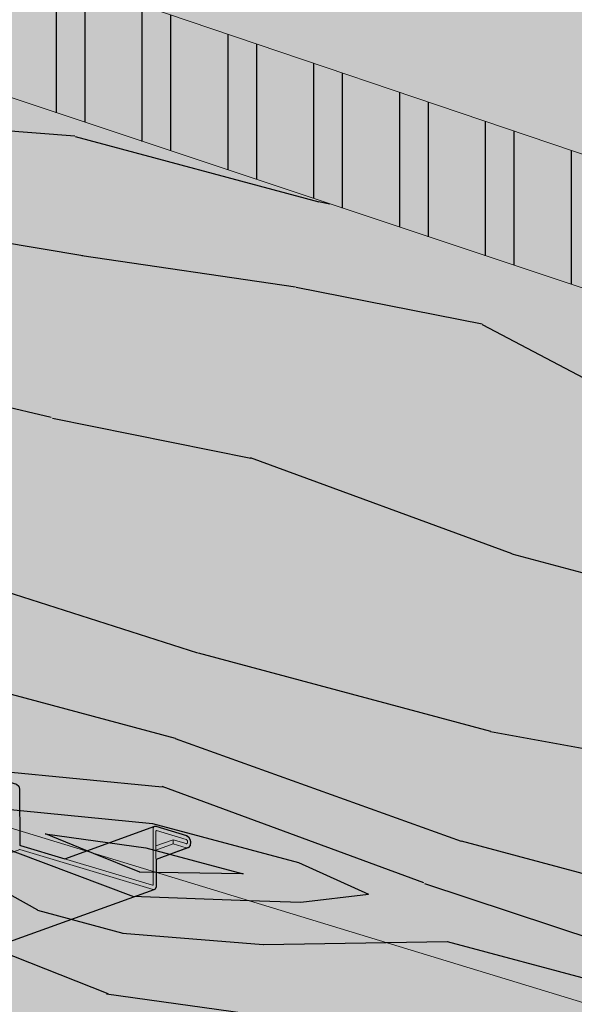
# Model space of a CAD drawing. Units: metres. Extents: x 1837 to 6240, y -872 to 2993.
# Drawn here: x 2672 to 2703, y 2602 to 2657 of the extents above; entities that cross this region are included whole.
import ezdxf

# ---------------------------------------------------------------- set-up
doc = ezdxf.new("R2010")
doc.units = ezdxf.units.M
for name, color, linetype in [('Rigips Beplankung', 7, 'Continuous'), ('Rigips Profile', 3, 'Continuous'), ('Rigips Schraffur 4', 8, 'Continuous')]:
    doc.layers.add(name, color=color, linetype=linetype)
doc.layers.add('Rigips Rahmen PLOT', color=4, linetype='Continuous', plot=False)
doc.layers.add('Rigips Schr Holz FH', color=7, linetype='Continuous', true_color=0xdcac6f)
doc.layers.add('Rigips Schr Profile PS', color=7, linetype='Continuous', true_color=0xd5e5ec)
pattern_1 = [(334.6952, (-2658.21746661207, 459.1487066183788), (387.5716716934002, -176.3184777016457), [7.82621, -774.79752]), (345, (-2651.142184412788, 455.8035038142848), (85.73214099741122, 49.49747468305833), [7.7, -62.3]), (3.434899999999999, (-2643.704555550362, 453.8105971669954), (153.3469492932194, 31.38002568642665), [6.640759999999999, -214.71863]), (157.8750000000001, (-2637.075702850025, 454.2084814180566), (455.1863785351324, -194.4360306528441), [5.64361, -558.71445]), (159.8056, (-2642.303714145672, 456.334016149033), (658.0308770658389, -248.7878286703968), [7.73178, -765.4434900000001]), (179.0362, (-2649.560169676526, 459.0030708747247), (-220.9617583994386, -13.26266712568131), [8.658509999999994, -279.9588399999998]), (354.4623, (-2652.808281984851, 457.6993199658048), (356.1913909589205, -22.97199778041286), [4.257959999999996, -421.5354499999998]), (338.6598000000001, (-2648.570220182865, 457.2884280547764), (-522.801060565511, 212.5535690355242), [6.338779999999996, -627.5381699999996]), (170.7106000000001, (-2642.666060808816, 454.9817199922284), (-626.6505885573196, 95.44109123872684), [7.03493, -696.45639]), (153.6901, (-2649.608714924411, 456.1173052295435), (252.341991964631, -140.0839939964213), [3.5693, -353.36203]), (339.8056, (-2664.483972649263, 460.1031185241225), (-658.030877065839, 248.7878286703966), [7.731779999999996, -765.4434899999997]), (333.6900999999999, (-2657.227517118409, 457.4340637984305), (-252.3419919646309, 140.0839939964215), [7.1386, -349.79273]), (345, (-2650.828382997528, 454.2700343259082), (85.73214099741122, 49.49747468305833), [8.4, -61.6]), (5.55600000000003, (-2642.714606056701, 452.0959543470472), (374.3087576997443, 44.6426457752127), [5.980799999999997, -592.0994799999995]), (348.8141, (-2636.761901434767, 452.6750119296801), (964.7247093425539, -186.0274303576937), [10.52331, -1041.80741]), (339.8056, (-2626.438506927159, 450.633560034506), (-658.030877065839, 248.7878286703966), [7.731779999999996, -765.4434899999997]), (345, (-2619.182051396305, 447.9645053088143), (85.73214099741122, 49.49747468305833), [7.7, -62.3]), (350.1944, (-2679.359230374114, 464.0889318187012), (694.2653703487699, -113.5588587519854), [7.731779999999996, -765.4434899999997]), (339.8056, (-2671.740428180117, 462.7721732498142), (-658.030877065839, 248.7878286703966), [7.731779999999996, -765.4434899999997]), (345, (-2678.996883710971, 465.4412279755059), (85.73214099741122, 49.49747468305833), [4.2, -65.8]), (350.1944, (-2674.939995240557, 464.3541879860754), (694.2653703487699, -113.5588587519854), [7.731779999999996, -765.4434899999997]), (345, (-2667.321193046559, 463.0374294171884), (85.73214099741122, 49.49747468305833), [7, -63]), (355.3048000000001, (-2660.559712262536, 461.2256961014707), (-423.8061523245098, 41.0895550004746), [7.82621, -774.79752]), (350.1944, (-2652.759736736966, 460.585085610986), (694.2653703487699, -113.5588587519854), [7.731779999999996, -765.4434899999997]), (339.8056, (-2645.140934542969, 459.2683270420989), (-658.030877065839, 248.7878286703966), [7.731779999999996, -765.4434899999997]), (339.8056, (-2637.884479012115, 456.5992723164072), (-658.030877065839, 248.7878286703966), [7.731779999999996, -765.4434899999997]), (336.8699, (-2630.628023481261, 453.9302175907153), (-387.5715104405982, 176.3187591769573), [9.899469999999999, -485.0752200000001]), (345, (-2621.524297046771, 450.041494791906), (85.73214099741122, 49.49747468305833), [10.5, -59.5]), (332.4712000000001, (-2635.099289254686, 410.1973034140522), (319.9567349001649, -158.201452591032), [6.45365, -638.91443]), (339.2893999999999, (-2629.376303212209, 407.2144472731015), (-590.4158746064724, 230.6708847010138), [7.03493, -696.45639]), (353.1301, (-2635.099289254686, 410.1973034140522), (423.8061534131424, -41.08923060930381), [4.949769999999996, -490.0249899999998]), (354.4623, (-2630.185079374298, 409.6052381714521), (356.1913909589205, -22.97199778041286), [8.515849999999993, -417.2774899999998]), (345, (-2689.323763610561, 426.9007875065722), (85.73214099741122, 49.49747468305833), [8.4, -61.6]), (335.5376999999999, (-2681.209986669733, 424.7267075277109), (-319.9567920699463, 158.201361825943), [4.25796, -421.53545]), (186.8014, (-2677.334271530891, 422.9635194598779), (220.961773515962, 13.26279737099694), [3.769639999999998, -373.1919099999998]), (177.9946, (-2681.077358586046, 422.517089960932), (644.7679448998737, -27.8265604352647), [9.33919, -924.57729]), (337.8750000000001, (-2627.661660392261, 408.2043967667628), (-455.1863785351324, 194.4360306528442), [5.64361, -558.71445]), (352.125, (-2627.661660392261, 408.2043967667628), (491.4209825944865, -59.20664731119328), [5.64361, -558.71445]), (345, (-2689.686110273705, 425.5484913497673), (85.73214099741122, 49.49747468305833), [5.600000000000001, -64.4]), (179.0362, (-2684.276925646486, 424.0991046971933), (-220.9617583994386, -13.26266712568131), [5.772339999999996, -282.8450799999998]), (341.6335000000001, (-2674.267332554138, 423.5911222903956), (-1063.719347814878, 357.4928673560456), [11.92058, -1180.13651]), (342.7094000000001, (-2662.95398855287, 419.8350275752732), (-1604.638140684685, 502.4305188012081), [17.514, -1733.88544]), (348.1798, (-2646.231459924383, 414.6295462075768), (1167.568938141939, -240.3804706107244), [12.61946, -1249.32353]), (354.4623, (-2633.879621181569, 412.0445743176874), (356.1913909589205, -22.97199778041286), [12.77380999999999, -413.0195999999998]), (355.3048000000001, (-2690.954323594707, 420.8154548009509), (-423.8061523245098, 41.0895550004746), [7.82621, -774.79752]), (0.9454000000000385, (-2683.154348069138, 420.1748443104664), (-288.5765710760221, 4.854534568274232), [10.19213999999999, -499.4155599999998]), (345, (-2672.963581645218, 420.343009982071), (85.73214099741122, 49.49747468305833), [9.1, -60.9]), (336.8699, (-2664.173656625987, 417.987756671638), (-387.5715104405982, 176.3187591769573), [9.899469999999999, -485.0752200000001]), (348.5763, (-2655.069930191498, 414.0990338728286), (1032.339326826179, -204.1458290180309), [11.22184, -1110.96349]), (336.2538000000001, (-2644.070387605489, 411.8764086460828), (455.1862008128396, -194.4364117002552), [9.20703, -911.49919]), (330.9638, (-2635.642809249402, 408.1688591788452), (-184.7271624759528, 121.966685852496), [8.658510000000001, -279.95884]), (345, (-2628.072552303289, 403.9663349647769), (85.73214099741122, 49.49747468305833), [4.9, -65.10000000000001]), (159.8056, (-2674.267332554138, 423.5911222903956), (658.0308770658389, -248.7878286703968), [15.46349, -757.71178]), (340.2364000000001, (-2688.055550289559, 431.6338240553885), (-725.6457704762199, 266.9049171964812), [16.85824, -826.05341]), (345, (-2672.190343071046, 425.9333679408614), (85.73214099741122, 49.49747468305833), [16.1, -53.9]), (349.0856, (-2656.638937267792, 421.766381314711), (897.10977508441, -167.9107874129398), [19.64991, -962.8468499999999]), (345, (-2637.344444409383, 418.0458241875062), (85.73214099741122, 49.49747468305833), [17.5, -52.5]), (352.125, (-2691.860190252566, 417.4347144089393), (491.4209825944865, -59.20664731119328), [16.93076, -547.4273]), (351.3402, (-2675.089116376194, 415.1149986864239), (559.0357840929415, -77.32373983294204), [12.67756, -621.1993900000001]), (342.5103999999999, (-2662.556104301809, 413.2061748749368), (-1469.408080477327, 466.1973358285505), [16.11518999999999, -1595.405839999999]), (338.4802000000001, (-2647.185871830126, 408.363040170384), (-1703.632998835852, 673.8950497179252), [24.65946, -2441.28864]), (348.0128, (-2680.083923700402, 461.3843395050919), (1235.183949441781, -258.4969116502565), [13.31840999999999, -1318.522449999999]), (336.8699, (-2667.055936879185, 458.6181942836306), (-387.5715104405982, 176.3187591769573), [14.84924, -480.12552]), (342.6141000000001, (-2653.400347227451, 452.7851100854166), (-1537.023594741389, 484.3123149812555), [16.81455999999999, -1664.643119999999]), (355.6197, (-2637.353966677366, 447.7608020492919), (-779.9975911300479, 64.06047360591171), [11.39516, -1128.12224]), (345, (-2625.992077428214, 446.8904729793508), (85.73214099741122, 49.49747468305833), [14, -56]), (341.8201999999999, (-2677.90984372154, 469.49811644592), (-1131.334596405903, 375.6088749484232), [12.61946, -1249.32353]), (351.009, (-2665.92035164187, 465.560848399226), (-694.2653823516752, 113.5585653669454), [13.3735, -1323.97461]), (351.7098, (-2652.711191489082, 463.4708512561672), (-626.6505603265119, 95.44162236945506), [11.98204, -1186.2249]), (339.2893999999999, (-2640.854327493098, 461.7432007762518), (-590.4158746064724, 230.6708847010138), [14.06986, -689.4214599999999]), (332.9052, (-2627.693712588195, 456.7674379880118), (-572.2983877033098, 298.2860440435188), [10.02246, -992.22501]), (354.4623, (-2618.771159485277, 452.2025671108001), (356.1913909589205, -22.97199778041286), [8.515849999999993, -417.2774899999998]), (348.8141, (-2681.352137021404, 456.6513029562755), (964.7247093425539, -186.0274303576937), [10.52331, -1041.80741]), (332.1957, (-2671.028742513797, 454.6098510611014), (-824.6402230240483, 438.3702150713713), [15.7927, -1563.47926]), (345, (-2657.059351446804, 447.2432973745108), (85.73214099741122, 49.49747468305833), [17.5, -52.5]), (350.4403, (-2640.155649486745, 442.7139640852165), (-761.880120414223, 131.6763107473331), [14.7665, -1461.88511]), (351.7098, (-2625.594193177152, 440.2616202790143), (-626.6505603265119, 95.44162236945506), [11.98204, -1186.2249]), (345, (-2676.641630400538, 474.2311529947365), (85.73214099741122, 49.49747468305833), [11.9, -58.09999999999999]), (353.1301, (-2665.147113067698, 471.1512063580165), (423.8061534131424, -41.08923060930381), [19.79900999999998, -475.1757499999998]), (342.6141000000001, (-2645.490273546145, 468.7829453876163), (-1537.023594741389, 484.3123149812555), [16.81455999999999, -1664.643119999999]), (339.4725, (-2629.443892996061, 463.7586373514916), (1383.67667946894, -515.6926545809678), [21.80136, -2158.33625]), (351.8428, (-2693.128403573568, 412.7016778601228), (-1185.686501596366, 172.7644957175481), [17.62558, -1744.92941]), (345, (-2675.681181618795, 410.2007888060357), (85.73214099741122, 49.49747468305833), [19.6, -50.4]), (341.3478000000001, (-2656.749035423529, 405.1279355220263), (-2059.824670557455, 696.8661018158167), [32.96692, -3263.72837]), (345, (-2686.787336968557, 436.3668606042049), (85.73214099741122, 49.49747468305833), [16.8, -53.2]), (349.7636, (-2670.559783086901, 432.0187006464826), (761.880129979379, -131.6764465509751), [16.85824, -826.05341]), (343.1524, (-2653.969882542101, 429.0228368455651), (-2010.327035992261, 611.134428252319), [21.71127, -2149.41748]), (342.2737000000001, (-2633.1904654432, 422.730315488438), (-1334.178915740257, 429.9612070672856), [14.71666, -1456.94906]), (339.8056, (-2683.888563663409, 447.1852298586425), (-658.030877065839, 248.7878286703966), [15.46348999999999, -757.7117799999995]), (345, (-2669.3756526017, 441.8471204072591), (85.73214099741122, 49.49747468305833), [22.4, -47.6]), (346.9091999999999, (-2647.738914092825, 436.0495737969625), (1978.94713422806, -457.7861971168272), [21.01169, -2080.15465]), (348.5763, (-2627.273298409183, 431.290521928212), (1032.339326826179, -204.1458290180309), [11.22184, -1110.96349])]

msp = doc.modelspace()

# ---------------------------------------------------------------- hatches: boundary and pattern name
at = {"layer": 'Rigips Schr Holz FH', "true_color": 0xdcab6f}
h = msp.add_hatch(color=43, dxfattribs=at)
h.dxf.hatch_style = 1
h.paths.add_polyline_path([(2253.518043239325, 2653.061779423941), (2264.585036687552, 2660.116225101698), (2420.199712255674, 2619.176281426152), (2427.69740067421, 2622.801823722622), (2249.759170251717, 2670.212544111335), (2157.594252530888, 2609.030080509439), (2157.594252530888, 2599.796959667407), (2205.031913410218, 2589.483984222551), (2253.412899092838, 2618.050893394242)])
h.paths.add_polyline_path([(2537.908023876319, 2653.19138869384), (2537.893776814481, 2676.087796720195), (2420.199712255674, 2619.176281426152), (2448.199014687149, 2611.810074734436)])
h.paths.add_polyline_path([(2731.8086564588, 2639.817069208402), (2731.831175538534, 2632.537764240638), (2786.441848365955, 2614.348101790396), (2786.420232058658, 2621.33558506936)])
h.paths.add_polyline_path([(2563.658177939745, 2696.722045261328), (2563.665949776411, 2688.550051475196), (2731.377576525211, 2632.688848497852), (2731.355092043369, 2639.970563105214)])
h.paths.add_polyline_path([(2537.893776814481, 2676.087796720195), (2537.88881538919, 2684.061287619124), (2427.702974724346, 2629.925830386791), (2427.69740067421, 2622.801823722622)])
h.paths.add_polyline_path([(2249.783217850131, 2678.092429677376), (2249.759170251717, 2670.212544111335), (2427.69740067421, 2622.801823722622), (2427.702974724346, 2629.925830386792)])
h.paths.add_polyline_path([(2249.759170251717, 2670.212544111335), (2249.783217850131, 2678.092429677376), (2157.594252530888, 2615.914678308742), (2157.594252530888, 2609.030080509439)])
at = {"layer": 'Rigips Schr Holz FH'}
h = msp.add_hatch(color=256, dxfattribs=at)
h.dxf.hatch_style = 1
h.paths.add_polyline_path([(2780.621283327639, 2568.494045356177), (2834.244222892009, 2563.034178080991), (2554.226433941622, 2647.825106438839), (2537.915919329057, 2640.502631565465)])
h.paths.add_polyline_path([(2834.244222892009, 2563.034178080991), (2810.144323021081, 2608.834241717898), (2748.428797663842, 2629.637128304475), (2554.190003264813, 2691.706289249216), (2554.226433941622, 2647.825106438839)])
h.paths.add_polyline_path([(2537.915919329057, 2640.502631565465), (2554.226433941622, 2647.825106438839), (2554.190003264813, 2691.706289249216), (2537.889038247121, 2683.703133341997)])
at = {"layer": 'Rigips Schr Profile PS'}
h = msp.add_hatch(color=256, dxfattribs=at)
h.dxf.hatch_style = 1
h.paths.add_polyline_path([(2153.712419888693, 2529.080148636048), (2206.619785542475, 2557.126073109131), (2208.747438088456, 2556.740193339089), (2208.930856373166, 2556.531695964019), (2208.930856373166, 2553.839475774936), (2213.520517968583, 2552.900331941153), (2217.555484787826, 2554.992169930679), (2219.559000849777, 2554.609230974715), (2219.804987198845, 2554.395324415188), (2219.827021158995, 2554.193761739837), (2219.620240848258, 2554.007287560031), (2217.62069000966, 2552.954748909798), (2217.62069000966, 2552.075174889525), (2217.558963851827, 2551.964932059422), (2217.515260990325, 2551.940623345349), (2156.267412314452, 2520.447285674295), (2153.712419888693, 2520.889261177352)])
h.paths.add_polyline_path([(2312.981812772213, 2549.268358573186), (2298.21217245968, 2552.288102566602), (2385.574797410494, 2592.67176066757), (2385.649510656268, 2592.694640444769), (2385.726358369865, 2592.689272523768), (2387.67679162675, 2592.223173181585), (2387.804558703891, 2592.114323927213), (2387.845473410307, 2591.993119592439), (2387.84387607514, 2589.040371171224), (2387.854182870386, 2589.013772679386), (2387.880216508526, 2588.9947576125), (2391.829573234476, 2588.059593992539), (2396.382243363808, 2590.124779522846), (2396.423574086579, 2590.131653042667), (2396.469551479207, 2590.129665286196), (2398.418343370359, 2589.655779631736), (2398.556103284144, 2589.57624390843), (2398.623090846146, 2589.415772506704), (2398.645892863738, 2589.284414710076), (2398.598769027687, 2589.10695466525), (2398.469822846673, 2589.01543062726), (2396.458709588259, 2588.102701649273), (2396.456639967393, 2586.944136675549), (2396.419737132291, 2586.840074295385), (2396.34111735055, 2586.787986498537)])
h.paths.add_polyline_path([(2379.750168084473, 2535.617156808079), (2365.535414956048, 2538.5234506967), (2456.394289327549, 2575.780684258399), (2456.45621479854, 2575.7980983415), (2456.522757508175, 2575.793202700655), (2458.316009778911, 2575.36451200551), (2458.412470352237, 2575.291269308611), (2458.469134837329, 2575.151333003824), (2458.470262851688, 2572.321525556053), (2458.47900848747, 2572.291579486302), (2458.496601879514, 2572.274629913512), (2461.607016391809, 2571.537073779087), (2466.305755107442, 2573.432366388976), (2466.379820111367, 2573.440557949257), (2468.185897107859, 2573.005435066697), (2468.320454166094, 2572.887582583274), (2468.383102830051, 2572.746060954465), (2468.395320578056, 2572.641104840176), (2468.368895579201, 2572.512618437939), (2468.308154953781, 2572.429590918291), (2468.221981036618, 2572.389527279895), (2466.386316455377, 2571.648028406795), (2466.385545349723, 2570.390017870318), (2466.331890926844, 2570.264330886321), (2466.283140520588, 2570.236830895547)])
h.paths.add_polyline_path([(2441.683949484485, 2522.954413476847), (2427.98215821657, 2525.755829151487), (2670.194194623923, 2615.000053080651), (2670.27072611292, 2615.01042885532), (2672.004600014659, 2614.489474312716), (2672.122948854199, 2614.380535135313), (2672.166943104976, 2614.215087212275), (2672.174337249797, 2611.133948460568), (2672.182966360038, 2611.100060266001), (2672.21538605357, 2611.077994565924), (2674.669830877433, 2610.339477521853), (2679.671866909517, 2612.155243239805), (2679.725872068112, 2612.155858875858), (2681.435486530585, 2611.63771502717), (2681.549488955586, 2611.542471732332), (2681.624769361578, 2611.396760505916), (2681.649405809966, 2611.281536031272), (2681.62556482719, 2611.078864235686), (2681.530847174848, 2610.966283380243), (2681.47989570773, 2610.950925447959), (2679.737041978975, 2610.316581672671), (2679.739248836222, 2608.787253229451), (2679.692369921196, 2608.668316395521), (2679.619192606032, 2608.632165840717)])
h.paths.add_polyline_path([(2499.289761467809, 2511.176550167957), (2486.063948129505, 2513.880649221236), (2732.286844007754, 2596.246054475432), (2732.372797971816, 2596.245869870369), (2733.929122275943, 2595.775540028676), (2734.031367562857, 2595.683745779184), (2734.077698232704, 2595.518802723319), (2734.087183948383, 2592.567811876068), (2734.097840970503, 2592.528039328064), (2734.120952578116, 2592.514695835186), (2735.908073243041, 2591.977634011107), (2740.953309297504, 2593.642031650875), (2742.56410349112, 2593.163123372086), (2742.696825120277, 2593.019605920248), (2742.755165215673, 2592.7952587474), (2742.712119505078, 2592.593964311287), (2742.601586387541, 2592.510412144067), (2741.003944386766, 2591.983508592385), (2741.004639083987, 2590.395493200395), (2740.970709995518, 2590.310727925609), (2740.881250978122, 2590.268277992592)])
h.paths.add_polyline_path([(2925.475180377147, 2620.810716390904), (2925.475180377147, 2611.960047905635), (2553.005852283641, 2500.193964325752), (2540.223141942065, 2502.807468240319)])
h.paths.add_polyline_path([(2925.475180377147, 2593.876715648073), (2925.475180377147, 2578.370914588931), (2525.300322137864, 2467.758178838642), (2520.484091026724, 2474.844399809633), (2574.595519806653, 2490.237460733771), (2574.592368358516, 2493.009286566607)])
h.paths.add_polyline_path([(2925.475180377147, 2511.868945031683), (2925.475180377147, 2497.943312174994), (2674.935087300554, 2442.883187018519), (2672.6201518539, 2446.611639021026), (2557.131127477573, 2420.748429711986), (2553.286123221214, 2426.42417474955)])
h.paths.add_polyline_path([(2702.464524544719, 2398.544073558906), (2925.475180377147, 2438.164984730378), (2925.475180377147, 2425.585336478744), (2708.42368885492, 2388.946199830829)])
h.paths.add_polyline_path([(2925.475180377147, 2371.564274334622), (2925.475180377147, 2360.140630000125), (2740.408691469092, 2337.430920119967), (2734.70359126845, 2346.619596330495)])
h.paths.add_polyline_path([(2765.520865375055, 2296.985068715211), (2925.475180377147, 2311.087053435452), (2925.475180377147, 2300.663694663114), (2770.98908525677, 2288.177913683049)])
h.paths.add_polyline_path([(2925.475180377147, 2255.925834470135), (2925.475180377147, 2246.491837116919), (2796.876224734911, 2246.483897046026), (2795.008418685518, 2249.49219916314)])
at = {"layer": 'Rigips Schraffur 4', "true_color": 0xbfbfbf}
h = msp.add_hatch(color=9, dxfattribs=at)
h.dxf.hatch_style = 1
h.paths.add_polyline_path([(2929.357013019343, 2526.853370157742), (2929.357013019343, 2530.648711063751), (2856.113091745864, 2512.498739877327), (2857.796183292515, 2509.311758690646)])
h.paths.add_polyline_path([(2929.357013019343, 2565.203773473663), (2840.980335462405, 2541.153039564092), (2856.113091745864, 2512.498739877327), (2929.357013019343, 2530.648711063751)])
h.paths.add_polyline_path([(2929.357013019343, 2602.244480612402), (2821.579247841205, 2587.103019295821), (2833.014172661329, 2565.371796873744), (2828.815067183218, 2564.188317243326), (2840.980335462405, 2541.153039564092), (2929.357013019343, 2565.203773473663)])
h.paths.add_polyline_path([(2929.357013019343, 2602.244480612402), (2929.357013019343, 2640.52765669765), (2810.144323021081, 2608.834241717898), (2819.902923479595, 2590.288748815405), (2821.579247841205, 2587.103019295821)])
h.paths.add_polyline_path([(2929.357013019343, 2640.52765669765), (2929.357013019343, 2645.336874210352), (2884.301139776981, 2663.384276484051), (2793.357091030007, 2631.328992474498), (2804.174109574452, 2610.846663592442), (2810.144323021081, 2608.834241717898)])
h.paths.add_polyline_path([(2832.419056957707, 2684.165958250602), (2776.695018093414, 2662.879096261589), (2793.357091030007, 2631.328992474498), (2884.301139776981, 2663.384276484051)])
h.paths.add_polyline_path([(2781.867802950353, 2704.414568495113), (2759.614382984685, 2695.221759295206), (2776.695018093414, 2662.879096261589), (2832.419056957707, 2684.165958250602)])
h.paths.add_polyline_path([(2781.867802950353, 2704.414568495113), (2767.092322815971, 2710.332976342584), (2751.633927443137, 2710.332976342584), (2759.614382984685, 2695.221759295206)])
h.paths.add_polyline_path([(2737.262082873726, 2647.815517473136), (2723.597896382694, 2642.595729784467), (2731.355092043369, 2639.970563105214), (2743.864409788489, 2635.737197651878)])
h.paths.add_polyline_path([(2720.239747759918, 2678.956236535305), (2673.368926450891, 2659.594065776763), (2723.597896382694, 2642.595729784467), (2737.262082873726, 2647.815517473136)])
h.paths.add_polyline_path([(2703.088397506509, 2710.332976342584), (2701.607372301321, 2710.332976342584), (2624.728637049403, 2676.054765311944), (2673.368926450891, 2659.594065776763), (2720.239747759918, 2678.956236535305)])
h.paths.add_polyline_path([(2701.607372301321, 2710.332976342584), (2615.752431408841, 2710.332976342584), (2577.706906097989, 2692.052944924909), (2577.77088512283, 2691.946065606865), (2624.728637049403, 2676.054765311944)])
h.paths.add_polyline_path([(2615.752431408841, 2710.332976342584), (2566.76429713002, 2710.332976342584), (2577.706906097989, 2692.052944924909)])
at = {"layer": 'Rigips Schraffur 4'}
h = msp.add_hatch(dxfattribs=at)
h.set_pattern_fill('ANSI32', color=256, scale=0.5, angle=45)
h.set_pattern_definition([(90, (-2693.128403573568, 412.7016778601228), (-4.7625, 8.881784197001252e-16), []), (90, (-2691.540902887864, 414.2891785458273), (-4.7625, 8.881784197001252e-16), [])])
h.paths.add_polyline_path([(2563.658177939745, 2696.722045261328), (2563.665949776411, 2688.550051475196), (2731.377576525211, 2632.688848497852), (2731.355092043369, 2639.970563105214)])
h.paths.add_polyline_path([(2744.639233046927, 2628.306273947841), (2748.428797663843, 2629.637128304475), (2768.082877386029, 2623.012189295085), (2768.068851688798, 2627.54600367585), (2731.8086564588, 2639.817069208402), (2731.831175538534, 2632.537764240638)])
h = msp.add_hatch(dxfattribs=at)
h.set_pattern_fill('WOOD_5', color=3, scale=70, angle=345, pattern_type=2)
h.set_pattern_definition(pattern_1)
h.paths.add_polyline_path([(2744.362532839229, 2589.911664668783), (2744.234249515272, 2628.406562090919), (2554.190003264813, 2691.706289249216), (2554.226433941622, 2647.825106438839)])
h = msp.add_hatch(dxfattribs=at)
h.set_pattern_fill('AR-CONC', color=256, scale=0.1)
h.set_pattern_definition([(49.99999999999999, (-2693.128403573568, 412.7016778601228), (18.2184668996004, -1.593908553890309), [1.905, -20.955]), (355, (-2693.128403573568, 412.7016778601228), (-3.524342142496934, 19.10568452390352), [1.524, -16.764058417]), (100.4514447, (-2691.610202873569, 412.5688525101227), (14.69412470903533, 17.51177519121951), [1.61900088, -17.80902445999999]), (46.18420000000002, (-2693.128403573568, 417.7816778601227), (27.10790408921299, -4.204232793272715), [2.857499999999999, -31.43249999999999]), (96.63555760999994, (-2690.869413573569, 417.4313278601228), (23.7404134051503, 24.74261245977215), [2.428502314, -26.713560816]), (351.1841511700001, (-2693.128403573568, 417.7816778601227), (23.74041340649771, 24.74261245855327), [2.285996707, -25.145973192]), (21, (-2690.588403573568, 416.5116778601227), (15.16143912691325, -10.22651981870876), [1.905, -20.955]), (326.0000000000001, (-2690.588403573568, 416.5116778601227), (6.180202834764708, 18.41879661223193), [1.524, -16.764]), (71.45144499999999, (-2689.324950313568, 415.6594678701229), (21.34164192787162, 8.192276888590525), [1.61900088, -17.80899376]), (37.50000000000001, (-2693.128403573568, 412.7016778601228), (0.3088603250591817, 8.455503887315311), [0, -16.5608, 0, -17.018, 0, -16.8275]), (7.499999999999999, (-2693.128403573568, 412.7016778601228), (6.681966251030575, 10.01805748181195), [0, -9.7028, 0, -16.1798, 0, -6.413500000000001]), (327.5, (-2698.792603573569, 412.7016778601228), (13.55905951668714, -0.5728743992673458), [0, -6.350000000000001, 0, -19.812, 0, -26.289]), (317.5, (-2701.332603573569, 412.7016778601228), (14.81291813860181, 2.542649103333302), [0, -8.255, 0, -13.1572, 0, -18.669])])
h.paths.add_polyline_path([(2448.179692084548, 2574.72992525844), (2650.04030929489, 2526.171707862195), (2780.621283327637, 2568.494045356178), (2738.576284521337, 2580.968433525162), (2576.779571495255, 2628.972121479854)])
h.paths.add_polyline_path([(2448.199014687151, 2611.810074734437), (2448.179692084547, 2574.729925258439), (2576.779571495255, 2628.972121479854), (2537.915919329057, 2640.502631565465), (2537.908023876319, 2653.19138869384)])
edge = h.paths.add_edge_path()
edge.add_line((2294.626701946234, 2602.754633675887), (2204.904629043598, 2554.306584464644))
edge.add_line((2204.904629043598, 2554.306584464644), (2217.38739587469, 2551.825444397347))
edge.add_spline(control_points=[(2217.38739587469, 2551.825444397347), (2237.511650153691, 2557.690804025407), (2288.720903005844, 2584.442620203587), (2364.53866107231, 2561.468105427732), (2437.254097108963, 2526.782288129981), (2504.88177446102, 2530.824417957731), (2556.525807491699, 2517.74872048711), (2578.460634267778, 2506.820157548807), (2582.82223009064, 2504.385791078742)], knot_values=[70.89165358132432, 70.89165358132432, 70.89165358132432, 70.89165358132432, 133.4345505556312, 236.2864130181869, 290.5027104249897, 374.7861127323056, 433.2542559720965, 448.2258462560353, 448.2258462560353, 448.2258462560353, 448.2258462560353], degree=3, periodic=0)
edge.add_line((2582.82223009064, 2504.385791078742), (2637.26129018684, 2522.029925619115))
edge.add_line((2637.26129018684, 2522.029925619115), (2294.626701946234, 2602.754633675887))
h.paths.add_polyline_path([(2253.396134302201, 2612.468555300584), (2253.412899092837, 2618.050893394241), (2205.031913410218, 2589.483984222551), (2204.904629043597, 2554.306584464644), (2294.626701946234, 2602.754633675887)])
edge = h.paths.add_edge_path()
edge.add_line((2157.594252530888, 2557.138045250999), (2157.594252530888, 2543.215132574755))
edge.add_spline(control_points=[(2157.594252530892, 2543.215132574758), (2160.623272939662, 2545.145873708597), (2169.623063447879, 2549.65534436477), (2185.544737863766, 2546.840877776132), (2197.280473722047, 2547.655900468506), (2202.269649426339, 2548.409754023014)], knot_values=[9.611687438854911, 9.611687438854911, 9.611687438854911, 9.611687438854911, 20.24643244760586, 40.25235537406473, 55.40058224225003, 55.40058224225003, 55.40058224225003, 55.40058224225003], degree=3, periodic=0)
edge.add_line((2202.269649426338, 2548.409754023015), (2157.594252530888, 2557.138045250999))
h = msp.add_hatch(dxfattribs=at)
h.set_pattern_fill('WOOD_5', color=3, scale=70, angle=345, pattern_type=2)
h.set_pattern_definition(pattern_1)
h.paths.add_polyline_path([(2780.621283327636, 2568.494045356177), (2797.024685291278, 2573.810519054563), (2796.985481844966, 2573.883271792933), (2554.226433941622, 2647.825106438839), (2537.915919329057, 2640.502631565465)])

# ---------------------------------------------------------------- linework, layer by layer
at = {"color": 0, "linetype": 'Continuous', "lineweight": 0, "extrusion": (-2.801578413702543e-16, 0.9998737711868844, -0.01588841378231437)}
for p, q in [((2563.658177939745, 2696.722045261328), (2731.355092043369, 2639.970563105214)), ((2731.377576525211, 2632.688848497853), (2563.665949776411, 2688.550051475197))]:
    msp.add_line(p, q, dxfattribs=at)
at = {"layer": 'Rigips Beplankung', "linetype": 'Continuous', "lineweight": 0, "extrusion": (-2.801578413702543e-16, 0.9998737711868844, -0.01588841378231437)}
for p, q in [((2744.588663217451, 2628.28851436734), (2554.190003264813, 2691.706289249216)), ((2554.226433941622, 2647.825106438839), (2828.815067183217, 2564.188317243326))]:
    msp.add_line(p, q, dxfattribs=at)
at = {"layer": 'Rigips Profile', "color": 3, "linetype": 'Continuous', "lineweight": 0, "extrusion": (-2.801578413702543e-16, 0.9998737711868844, -0.01588841378231437)}
for p, q in [((2674.669830877433, 2610.339477521853), (2679.665293418864, 2612.153120283144)), ((2679.5804949485, 2608.913024327167), (2679.572919360381, 2611.972436947922)), ((2679.732488337972, 2612.154063574678), (2681.411750496506, 2611.646581231126)), ((2679.733172306933, 2611.87806891742), (2679.740753285019, 2608.818998159507)), ((2679.740721930566, 2611.905557402876), (2679.765081739003, 2611.914395722341)), ((2681.412324706421, 2611.416858164038), (2679.765081739003, 2611.914395722341)), ((2679.735206653022, 2611.057171064959), (2680.693701389516, 2611.404244858848)), ((2679.735775785525, 2610.827515131535), (2680.694273793328, 2611.174402459036)), ((2680.694273793328, 2611.174402459036), (2680.693701389516, 2611.404244858848)), ((2680.693701389516, 2611.404244858848), (2681.412898919698, 2611.187133752278)), ((2681.413473136337, 2610.957407995834), (2680.694273793328, 2611.174402459036)), ((2434.757498336086, 2524.370569104775), (2672.174998196727, 2610.856457988561)), ((2679.581178489256, 2608.636975368137), (2672.174998196727, 2610.856457988561)), ((2672.206816436128, 2611.077994565924), (2679.548575624884, 2608.876621239226)), ((2679.737041978975, 2610.316581672671), (2681.513650050825, 2610.958775105413)), ((2441.683949484485, 2522.954413476847), (2679.647926585885, 2608.637921084469))]:
    msp.add_line(p, q, dxfattribs=at)
at = {"layer": 'Rigips Profile', "color": 3, "linetype": 'Continuous', "lineweight": 0}
for points in [[(2679.57291936038, 2611.972436947922), (2679.572931835807, 2611.976233507165), (2679.572988093174, 2611.980015802703), (2679.573088117084, 2611.983782800147), (2679.573231880166, 2611.987533469293), (2679.573419343083, 2611.991266784405), (2679.573650454542, 2611.994981724496), (2679.573925151308, 2611.998677273608), (2679.574243358227, 2612.002352421087), (2679.574604988236, 2612.006006161866), (2679.575009942395, 2612.009637496731), (2679.575458109914, 2612.013245432603), (2679.575949368178, 2612.016828982806), (2679.576483582787, 2612.020387167338), (2679.577060607586, 2612.023919013136), (2679.577680284712, 2612.027423554348), (2679.578342444632, 2612.030899832594), (2679.579046906193, 2612.034346897228), (2679.579793476669, 2612.037763805598), (2679.580581951817, 2612.041149623309), (2679.581412115927, 2612.04450342447), (2679.58228374189, 2612.047824291953), (2679.583196591253, 2612.051111317648), (2679.584150414288, 2612.054363602699), (2679.585144950056, 2612.057580257763), (2679.586179926484, 2612.060760403245), (2679.587255060439, 2612.063903169544), (2679.588370057803, 2612.067007697287), (2679.589524613551, 2612.070073137566), (2679.590718411844, 2612.07309865217), (2679.591951126105, 2612.076083413813), (2679.593222419114, 2612.079026606365), (2679.594531943103, 2612.081927425067), (2679.595879339845, 2612.084785076761), (2679.597264240756, 2612.087598780098), (2679.598686266994, 2612.090367765757), (2679.600145029564, 2612.093091276656), (2679.601640129427, 2612.095768568154), (2679.603171157605, 2612.098398908258), (2679.604737695293, 2612.100981577826), (2679.606339313982, 2612.103515870758), (2679.607975575563, 2612.106001094193), (2679.609646032458, 2612.108436568694), (2679.611350227738, 2612.110821628441), (2679.613087695249, 2612.113155621408), (2679.614857959739, 2612.115437909539), (2679.61666053699, 2612.117667868928), (2679.61849493395, 2612.119844889987), (2679.620360648865, 2612.121968377613), (2679.622257171421, 2612.124037751348), (2679.624183982882, 2612.126052445542), (2679.626140556231, 2612.128011909504), (2679.628126356316, 2612.129915607654), (2679.630140839995, 2612.13176301967), (2679.632183456285, 2612.133553640628), (2679.634253646517, 2612.135286981141), (2679.636350844481, 2612.136962567495), (2679.638474476588, 2612.138579941773), (2679.640623962024, 2612.140138661984), (2679.64279871291, 2612.141638302183), (2679.644998134463, 2612.143078452587), (2679.647221625156, 2612.144458719688), (2679.64946857689, 2612.145778726356), (2679.651738375149, 2612.147038111946), (2679.654030399182, 2612.148236532397), (2679.656344022161, 2612.149373660322), (2679.658678611359, 2612.150449185101), (2679.661033528322, 2612.151462812962), (2679.663408129042, 2612.152414267064), (2679.665801764136, 2612.153303287572), (2679.668213779024, 2612.154129631725), (2679.670643514102, 2612.154893073907), (2679.673090304932, 2612.155593405704), (2679.675553482416, 2612.156230435959), (2679.678032372983, 2612.156803990833), (2679.680526298773, 2612.157313913844), (2679.683034577821, 2612.157760065907), (2679.685556524244, 2612.158142325384), (2679.688091448432, 2612.158460588103), (2679.69063865723, 2612.158714767396), (2679.693197454133, 2612.158904794117), (2679.695767139477, 2612.159030616662), (2679.698347010627, 2612.159092200984), (2679.700936362168, 2612.1590895306), (2679.703534486106, 2612.159022606596), (2679.706140672052, 2612.158891447627), (2679.708754207422, 2612.158696089908), (2679.711374377631, 2612.158436587212), (2679.714000466289, 2612.158113010842), (2679.716631755392, 2612.157725449626), (2679.719267525526, 2612.15727400988), (2679.721907056059, 2612.156758815383), (2679.724549625338, 2612.156180007347), (2679.727194510887, 2612.155537744371), (2679.729840989608, 2612.154832202399), (2679.732488337972, 2612.154063574678)], [(2679.765081739003, 2611.914395722341), (2679.764552292833, 2611.914549354625), (2679.764023022181, 2611.914690369571), (2679.763494071743, 2611.914818728613), (2679.762965586131, 2611.914934396643), (2679.762437709827, 2611.915037342025), (2679.76191058715, 2611.9151275366), (2679.761384362211, 2611.915204955697), (2679.760859178875, 2611.915269578134), (2679.760335180727, 2611.91532138623), (2679.759812511023, 2611.915360365806), (2679.75929131266, 2611.915386506193), (2679.75877172813, 2611.915399800228), (2679.758253899487, 2611.915400244262), (2679.757737968303, 2611.915387838162), (2679.757224075634, 2611.915362585303), (2679.756712361976, 2611.915324492576), (2679.756202967231, 2611.91527357038), (2679.755696030669, 2611.915209832625), (2679.755191690886, 2611.915133296722), (2679.754690085766, 2611.91504398358), (2679.754191352453, 2611.914941917605), (2679.753695627299, 2611.914827126686), (2679.753203045838, 2611.914699642194), (2679.752713742743, 2611.91455949897), (2679.75222785179, 2611.914406735315), (2679.751745505826, 2611.914241392979), (2679.751266836725, 2611.914063517155), (2679.750791975358, 2611.913873156461), (2679.750321051556, 2611.913670362928), (2679.749854194071, 2611.913455191986), (2679.749391530546, 2611.913227702451), (2679.748933187479, 2611.912987956505), (2679.748479290181, 2611.912736019683), (2679.748029962755, 2611.912471960852), (2679.747585328049, 2611.912195852194), (2679.747145507632, 2611.911907769185), (2679.746710621754, 2611.911607790577), (2679.746280789319, 2611.911295998371), (2679.745856127848, 2611.9109724778), (2679.745436753448, 2611.910637317307), (2679.745022780781, 2611.91029060851), (2679.744614323033, 2611.909932446194), (2679.744211491883, 2611.909562928267), (2679.743814397468, 2611.909182155749), (2679.743423148362, 2611.908790232733), (2679.743037851537, 2611.908387266361), (2679.74265861234, 2611.907973366797), (2679.74228553446, 2611.907548647193), (2679.741918719903, 2611.90711322366), (2679.741558268963, 2611.906667215234), (2679.741204280193, 2611.906210743849), (2679.74085685038, 2611.905743934297), (2679.740516074517, 2611.905266914197), (2679.740182045779, 2611.904779813962), (2679.739854855496, 2611.904282766758), (2679.739534593128, 2611.903775908474), (2679.739221346241, 2611.903259377679), (2679.738915200483, 2611.90273331559), (2679.738616239561, 2611.902197866028), (2679.738324545217, 2611.901653175381), (2679.738040197206, 2611.901099392564), (2679.737763273276, 2611.900536668981), (2679.737493849144, 2611.899965158475), (2679.737231998477, 2611.899385017297), (2679.736977792868, 2611.898796404056), (2679.736731301826, 2611.898199479676), (2679.736492592746, 2611.897594407357), (2679.736261730899, 2611.896981352525), (2679.736038779405, 2611.896360482789), (2679.735823799225, 2611.895731967895), (2679.735616849142, 2611.895095979679), (2679.735417985741, 2611.894452692022), (2679.735227263394, 2611.8938022808), (2679.735044734252, 2611.893144923836), (2679.734870448221, 2611.892480800854), (2679.734704452958, 2611.891810093428), (2679.734546793849, 2611.891132984932), (2679.734397514002, 2611.890449660489), (2679.734256654235, 2611.889760306924), (2679.734124253062, 2611.889065112709), (2679.734000346687, 2611.888364267915), (2679.733884968987, 2611.887657964156), (2679.733778151511, 2611.886946394541), (2679.733679923467, 2611.886229753615), (2679.733590311711, 2611.885508237315), (2679.733509340748, 2611.884782042906), (2679.733437032716, 2611.884051368937), (2679.733373407387, 2611.883316415177), (2679.733318482158, 2611.882577382571), (2679.733272272048, 2611.881834473174), (2679.733234789691, 2611.881087890103), (2679.733206045339, 2611.880337837481), (2679.733186046847, 2611.879584520379), (2679.733174799687, 2611.878828144758), (2679.733172306934, 2611.87806891742)], [(2672.174337249798, 2611.133948460568), (2672.174343495918, 2611.133182467693), (2672.174358589898, 2611.132414030465), (2672.174382527609, 2611.131643358983), (2672.174415302509, 2611.130870663953), (2672.174456905634, 2611.130096156638), (2672.174507325611, 2611.129320048794), (2672.174566548653, 2611.128542552618), (2672.174634558567, 2611.127763880683), (2672.174711336758, 2611.126984245883), (2672.174796862232, 2611.12620386138), (2672.174891111606, 2611.125422940537), (2672.174994059108, 2611.124641696863), (2672.175105676592, 2611.123860343958), (2672.175225933537, 2611.123079095451), (2672.175354797062, 2611.122298164941), (2672.175492231935, 2611.12151776594), (2672.175638200576, 2611.120738111817), (2672.175792663072, 2611.119959415734), (2672.175955577193, 2611.119181890595), (2672.176126898391, 2611.118405748978), (2672.176306579825, 2611.117631203088), (2672.176494572364, 2611.11685846469), (2672.176690824607, 2611.116087745057), (2672.176895282895, 2611.115319254909), (2672.177107891322, 2611.114553204354), (2672.177328591758, 2611.113789802837), (2672.177557323858, 2611.113029259076), (2672.177794025081, 2611.112271781007), (2672.178038630707, 2611.111517575729), (2672.178291073856, 2611.110766849444), (2672.178551285504, 2611.110019807405), (2672.178819194504, 2611.109276653858), (2672.179094727603, 2611.108537591981), (2672.179377809464, 2611.107802823836), (2672.179668362688, 2611.107072550312), (2672.17996630783, 2611.106346971068), (2672.180271563426, 2611.105626284476), (2672.180584046014, 2611.104910687576), (2672.180903670154, 2611.104200376011), (2672.181230348454, 2611.103495543981), (2672.181563991594, 2611.102796384186), (2672.181904508352, 2611.102103087777), (2672.182251805621, 2611.1014158443), (2672.182605788445, 2611.100734841647), (2672.182966360038, 2611.100060266001), (2672.183333421815, 2611.099392301791), (2672.183706873413, 2611.098731131635), (2672.184086612725, 2611.098076936293), (2672.184472535925, 2611.097429894621), (2672.184864537494, 2611.096790183515), (2672.185262510253, 2611.096157977869), (2672.18566634539, 2611.095533450522), (2672.186075932492, 2611.094916772218), (2672.186491159571, 2611.094308111549), (2672.186911913097, 2611.093707634919), (2672.187338078032, 2611.09311550649), (2672.187769537858, 2611.092531888147), (2672.188206174605, 2611.091956939442), (2672.188647868894, 2611.091390817559), (2672.189094499961, 2611.090833677268), (2672.189545945691, 2611.090285670884), (2672.190002082655, 2611.089746948224), (2672.190462786139, 2611.089217656565), (2672.190927930184, 2611.088697940607), (2672.191397387615, 2611.088187942431), (2672.191871030078, 2611.087687801458), (2672.192348728077, 2611.08719765442), (2672.192830351004, 2611.086717635312), (2672.193315767181, 2611.086247875359), (2672.193804843891, 2611.085788502982), (2672.194297447419, 2611.085339643763), (2672.194793443085, 2611.084901420408), (2672.195292695281, 2611.084473952715), (2672.195795067509, 2611.084057357541), (2672.196300422419, 2611.083651748771), (2672.196808621846, 2611.083257237284), (2672.197319526847, 2611.082873930928), (2672.19783299774, 2611.082501934484), (2672.19834889414, 2611.082141349643), (2672.198867075003, 2611.081792274974), (2672.199387398656, 2611.0814548059), (2672.199909722845, 2611.081129034671), (2672.200433904767, 2611.080815050339), (2672.20095980111, 2611.08051293873), (2672.201487268096, 2611.080222782428), (2672.202016161518, 2611.079944660748), (2672.202546336778, 2611.07967864971), (2672.203077648928, 2611.079424822029), (2672.203609952711, 2611.079183247084), (2672.204143102597, 2611.078953990906), (2672.204676952826, 2611.07873711616), (2672.205211357448, 2611.078532682121), (2672.205746170359, 2611.078340744668), (2672.206281245348, 2611.078161356259), (2672.206816436128, 2611.077994565924)], [(2681.411750496506, 2611.646581231127), (2681.419673203015, 2611.643998690074), (2681.427588099138, 2611.641042209085), (2681.435486530585, 2611.63771502717), (2681.443359861366, 2611.634020788539), (2681.45119948322, 2611.629963538594), (2681.458996825025, 2611.625547719481), (2681.466743362168, 2611.620778165203), (2681.474430625858, 2611.615660096319), (2681.482050212373, 2611.610199114203), (2681.48959379225, 2611.604401194908), (2681.497053119369, 2611.598272682602), (2681.504420039973, 2611.591820282621), (2681.511686501558, 2611.585051054111), (2681.518844561675, 2611.5779724023), (2681.525886396593, 2611.570592070386), (2681.532804309843, 2611.562918131053), (2681.539590740617, 2611.554958977641), (2681.546238272018, 2611.546723314948), (2681.552739639155, 2611.538220149716), (2681.559087737066, 2611.529458780773), (2681.565275628472, 2611.520448788858), (2681.571296551342, 2611.511200026147), (2681.577143926268, 2611.501722605481), (2681.582811363645, 2611.492026889307), (2681.58829267063, 2611.482123478354), (2681.593581857904, 2611.472023200046), (2681.598673146194, 2611.46173709667), (2681.603560972578, 2611.451276413311), (2681.608239996548, 2611.440652585569), (2681.612705105832, 2611.429877227065), (2681.616951421963, 2611.418962116759), (2681.6209743056, 2611.407919186083), (2681.624769361578, 2611.396760505916), (2681.628332443707, 2611.385498273399), (2681.631659659276, 2611.374144798624), (2681.63474737331, 2611.36271249119), (2681.637592212518, 2611.351213846657), (2681.640191068973, 2611.339661432911), (2681.642541103502, 2611.32806787644), (2681.644639748769, 2611.316445848557), (2681.646484712085, 2611.304808051567), (2681.64807397789, 2611.293167204909), (2681.649405809966, 2611.281536031272), (2681.650478753313, 2611.269927242713), (2681.651291635744, 2611.258353526779), (2681.651843569158, 2611.246827532671), (2681.652133950511, 2611.235361857434), (2681.652162462468, 2611.223969032211), (2681.651929073753, 2611.212661508573), (2681.651434039185, 2611.201451644925), (2681.650677899395, 2611.190351693023), (2681.649661480246, 2611.179373784602), (2681.648385891926, 2611.168529918138), (2681.646852527746, 2611.157831945749), (2681.645063062621, 2611.147291560262), (2681.643019451243, 2611.136920282451), (2681.640723925957, 2611.126729448457), (2681.638178994327, 2611.116730197415), (2681.63538743641, 2611.106933459292), (2681.632352301721, 2611.097349942955), (2681.629076905919, 2611.087990124475), (2681.62556482719, 2611.078864235686), (2681.62181990235, 2611.069982253012), (2681.617846222669, 2611.061353886569), (2681.613648129408, 2611.052988569554), (2681.609230209096, 2611.04489544794), (2681.604597288523, 2611.037083370481), (2681.599754429489, 2611.029560879038), (2681.594706923283, 2611.022336199248), (2681.589460284915, 2611.015417231518), (2681.584020247109, 2611.008811542396), (2681.578392754046, 2611.002526356287), (2681.572583954895, 2610.99656854755), (2681.566600197096, 2610.990944632976), (2681.560448019445, 2610.985660764647), (2681.554134144962, 2610.980722723208), (2681.547665473559, 2610.976135911523), (2681.54104907451, 2610.971905348762), (2681.534292178744, 2610.968035664891), (2681.527402170952, 2610.964531095595), (2681.52038658153, 2610.961395477631), (2681.513253078359, 2610.958632244601), (2681.50600945844, 2610.956244423191), (2681.498663639381, 2610.954234629829), (2681.49122365075, 2610.952605067806), (2681.483697625312, 2610.951357524836), (2681.476093790147, 2610.950493371081), (2681.468420457663, 2610.950013557627), (2681.460686016518, 2610.949918615411), (2681.452898922457, 2610.950208654622), (2681.445067689071, 2610.950883364545), (2681.437200878494, 2610.951942013875), (2681.429307092049, 2610.95338345149), (2681.421394960844, 2610.95520610768), (2681.413473136337, 2610.957407995834)], [(2681.412898919698, 2611.187133752278), (2681.41553953112, 2611.186399358144), (2681.418176931229, 2611.185791369844), (2681.420808236105, 2611.185310451488), (2681.423430568525, 2611.184957128236), (2681.426041061108, 2611.184731785716), (2681.428636859453, 2611.184634669619), (2681.431215125258, 2611.184665885424), (2681.433773039421, 2611.18482539829), (2681.436307805126, 2611.185113033094), (2681.438816650894, 2611.185528474629), (2681.44129683362, 2611.186071267951), (2681.443745641567, 2611.186740818876), (2681.446160397329, 2611.187536394637), (2681.448538460762, 2611.188457124686), (2681.450877231861, 2611.189502001647), (2681.453174153613, 2611.190669882425), (2681.455426714779, 2611.19195948945), (2681.457632452649, 2611.193369412087), (2681.459788955727, 2611.19489810817), (2681.461893866364, 2611.196543905696), (2681.463944883341, 2611.198305004657), (2681.465939764379, 2611.200179479004), (2681.467876328588, 2611.202165278758), (2681.469752458851, 2611.204260232252), (2681.47156610414, 2611.206462048508), (2681.473315281751, 2611.20876831974), (2681.474998079473, 2611.211176523991), (2681.476612657674, 2611.213684027887), (2681.478157251317, 2611.216288089522), (2681.479630171881, 2611.21898586145), (2681.48102980921, 2611.221774393804), (2681.482354633268, 2611.224650637517), (2681.483603195813, 2611.22761144766), (2681.484774131976, 2611.230653586873), (2681.485866161755, 2611.233773728913), (2681.486878091411, 2611.23696846228), (2681.487808814771, 2611.240234293955), (2681.488657314438, 2611.243567653213), (2681.489422662899, 2611.246964895526), (2681.490104023542, 2611.250422306548), (2681.490700651566, 2611.253936106171), (2681.491211894796, 2611.257502452664), (2681.491637194395, 2611.26111744686), (2681.491976085474, 2611.264777136427), (2681.492228197599, 2611.268477520182), (2681.492393255197, 2611.272214552466), (2681.492471077855, 2611.275984147563), (2681.492461580518, 2611.279782184165), (2681.492364773583, 2611.283604509877), (2681.492180762886, 2611.287446945754), (2681.491909749584, 2611.291305290868), (2681.491552029942, 2611.295175326893), (2681.491107995003, 2611.299052822726), (2681.490578130163, 2611.302933539099), (2681.489963014641, 2611.306813233218), (2681.489263320849, 2611.310687663396), (2681.488479813652, 2611.314552593693), (2681.487613349539, 2611.318403798537), (2681.486664875681, 2611.322237067348), (2681.485635428903, 2611.32604820914), (2681.484526134547, 2611.329833057096), (2681.483338205246, 2611.333587473123), (2681.482072939597, 2611.337307352379), (2681.480731720745, 2611.340988627755), (2681.479316014869, 2611.344627274316), (2681.477827369586, 2611.348219313712), (2681.476267412255, 2611.351760818516), (2681.474637848204, 2611.355247916518), (2681.472940458863, 2611.358676794963), (2681.471177099821, 2611.362043704713), (2681.469349698802, 2611.365344964347), (2681.467460253548, 2611.368576964188), (2681.465510829652, 2611.371736170247), (2681.463503558286, 2611.374819128086), (2681.46144063389, 2611.377822466597), (2681.459324311757, 2611.380742901686), (2681.457156905578, 2611.383577239864), (2681.454940784917, 2611.386322381744), (2681.452678372613, 2611.388975325423), (2681.450372142142, 2611.391533169769), (2681.448024614906, 2611.393993117595), (2681.445638357486, 2611.396352478718), (2681.443215978826, 2611.3986086729), (2681.440760127397, 2611.400759232673), (2681.438273488288, 2611.402801806038), (2681.43575878028, 2611.404734159036), (2681.433218752872, 2611.4065541782), (2681.430656183276, 2611.408259872859), (2681.428073873379, 2611.409849377322), (2681.425474646687, 2611.411320952921), (2681.42286134523, 2611.412672989914), (2681.420236826461, 2611.413904009243), (2681.417603960128, 2611.415012664164), (2681.414965625142, 2611.415997741712), (2681.412324706421, 2611.416858164038)], [(2672.174998196727, 2610.856457988561), (2672.172322109783, 2610.857291545001)], [(2679.548575624884, 2608.876621239226), (2679.549105257075, 2608.876468717391), (2679.54963471293, 2608.876328815785), (2679.550163847703, 2608.876201572642), (2679.550692516733, 2608.876087022734), (2679.55122057549, 2608.875985197365), (2679.551747879607, 2608.875896124356), (2679.552274284928, 2608.875819828046), (2679.552799647539, 2608.875756329278), (2679.553323823814, 2608.875705645399), (2679.553846670452, 2608.87566779025), (2679.554368044515, 2608.875642774166), (2679.554887803466, 2608.875630603972), (2679.555405805212, 2608.875631282981), (2679.55592190814, 2608.875644810992), (2679.556435971157, 2608.875671184293), (2679.55694785373, 2608.87571039566), (2679.557457415916, 2608.87576243436), (2679.557964518413, 2608.875827286151), (2679.558469022588, 2608.875904933291), (2679.558970790523, 2608.875995354536), (2679.559469685043, 2608.876098525155), (2679.559965569761, 2608.876214416928), (2679.560458309115, 2608.876342998159), (2679.560947768401, 2608.876484233681), (2679.561433813812, 2608.876638084872), (2679.561916312474, 2608.876804509656), (2679.562395132486, 2608.876983462524), (2679.562870142949, 2608.87717489454), (2679.56334121401, 2608.877378753356), (2679.563808216888, 2608.877594983229), (2679.564271023919, 2608.877823525033), (2679.564729508583, 2608.878064316278), (2679.565183545544, 2608.878317291123), (2679.565633010682, 2608.878582380396), (2679.566077781125, 2608.878859511618), (2679.566517735287, 2608.879148609013), (2679.566952752898, 2608.879449593537), (2679.567382715038, 2608.879762382895), (2679.567807504168, 2608.880086891568), (2679.568227004165, 2608.880423030828), (2679.56864110035, 2608.880770708774), (2679.569049679525, 2608.881129830345), (2679.569452629996, 2608.881500297357), (2679.569849841612, 2608.881882008521), (2679.570241205787, 2608.882274859477), (2679.570626615537, 2608.882678742818), (2679.571005965505, 2608.883093548122), (2679.57137915199, 2608.883519161983), (2679.571746072976, 2608.883955468037), (2679.57210662816, 2608.884402347), (2679.572460718981, 2608.884859676698), (2679.572808248643, 2608.885327332101), (2679.573149122145, 2608.885805185352), (2679.573483246304, 2608.886293105812), (2679.573810529786, 2608.886790960087), (2679.574130883123, 2608.88729861207), (2679.574444218744, 2608.887815922973), (2679.574750450994, 2608.888342751369), (2679.575049496164, 2608.888878953231), (2679.575341272505, 2608.889424381969), (2679.575625700258, 2608.889978888469), (2679.575902701674, 2608.890542321139), (2679.576172201032, 2608.891114525944), (2679.57643412466, 2608.891695346454), (2679.576688400962, 2608.892284623882), (2679.576934960428, 2608.892882197129), (2679.577173735661, 2608.893487902832), (2679.57740466139, 2608.894101575402), (2679.57762767449, 2608.894723047072), (2679.577842713997, 2608.895352147944), (2679.578049721132, 2608.895988706038), (2679.578248639308, 2608.896632547329), (2679.578439414149, 2608.897283495806), (2679.578621993505, 2608.897941373516), (2679.578796327469, 2608.898606000609), (2679.578962368386, 2608.899277195391), (2679.579120070868, 2608.899954774374), (2679.579269391805, 2608.900638552325), (2679.579410290381, 2608.901328342314), (2679.579542728082, 2608.902023955772), (2679.579666668705, 2608.902725202534), (2679.57978207837, 2608.903431890898), (2679.579888925531, 2608.904143827673), (2679.57998718098, 2608.904860818235), (2679.580076817858, 2608.905582666577), (2679.580157811666, 2608.906309175366), (2679.58023014026, 2608.907040145993), (2679.580293783873, 2608.907775378631), (2679.580348725106, 2608.908514672288), (2679.580394948941, 2608.909257824861), (2679.580432442744, 2608.910004633194), (2679.580461196264, 2608.910754893128), (2679.580481201644, 2608.911508399565), (2679.580492453415, 2608.912264946518), (2679.5804949485, 2608.913024327166)], [(2679.74075328502, 2608.818998159507), (2679.740740821251, 2608.815201678889), (2679.740684583967, 2608.811419361662), (2679.740584588526, 2608.807652241527), (2679.740440862238, 2608.803901348031), (2679.740253444364, 2608.800167706293), (2679.740022386099, 2608.796452336715), (2679.739747750563, 2608.792756254713), (2679.739429612781, 2608.789080470431), (2679.739068059662, 2608.785425988471), (2679.738663189978, 2608.781793807617), (2679.738215114333, 2608.778184920561), (2679.73772395514, 2608.774600313634), (2679.737189846579, 2608.771040966537), (2679.736612934566, 2608.767507852068), (2679.735993376712, 2608.764001935866), (2679.73533134228, 2608.760524176137), (2679.734627012136, 2608.757075523401), (2679.733880578705, 2608.753656920228), (2679.733092245915, 2608.750269300979), (2679.732262229144, 2608.746913591556), (2679.731390755156, 2608.743590709143), (2679.730478062043, 2608.740301561962), (2679.729524399164, 2608.737047049021), (2679.728530027068, 2608.733828059868), (2679.727495217431, 2608.730645474348), (2679.726420252976, 2608.727500162368), (2679.7253054274, 2608.72439298365), (2679.724151045294, 2608.721324787506), (2679.722957422054, 2608.718296412599), (2679.721724883803, 2608.715308686716), (2679.720453767298, 2608.712362426544), (2679.719144419837, 2608.709458437442), (2679.717797199169, 2608.706597513226), (2679.716412473389, 2608.703780435951), (2679.714990620845, 2608.701007975692), (2679.713532030031, 2608.698280890343), (2679.712037099481, 2608.695599925401), (2679.710506237663, 2608.692965813769), (2679.708939862863, 2608.690379275549), (2679.707338403076, 2608.687841017851), (2679.705702295885, 2608.685351734599), (2679.704031988344, 2608.682912106337), (2679.702327936856, 2608.680522800047), (2679.700590607049, 2608.678184468965), (2679.698820473643, 2608.675897752404), (2679.697018020332, 2608.673663275576), (2679.69518373964, 2608.671481649426), (2679.693318132797, 2608.669353470459), (2679.691421709594, 2608.667279320582), (2679.689494988246, 2608.66525976694), (2679.687538495256, 2608.663295361765), (2679.685552765263, 2608.661386642224), (2679.683538340903, 2608.65953413027), (2679.681495772658, 2608.657738332501), (2679.679425618704, 2608.655999740022), (2679.67732844476, 2608.654318828308), (2679.67520482394, 2608.652696057075), (2679.673055336584, 2608.651131870156), (2679.670880570109, 2608.649626695376), (2679.668681118846, 2608.648180944439), (2679.666457583878, 2608.64679501281), (2679.664210572875, 2608.645469279612), (2679.66194069993, 2608.644204107518), (2679.659648585388, 2608.642999842656), (2679.657334855682, 2608.641856814508), (2679.655000143156, 2608.640775335823), (2679.652645085894, 2608.639755702536), (2679.650270327552, 2608.638798193677), (2679.647876517172, 2608.637903071301), (2679.645464309012, 2608.637070580415), (2679.643034362367, 2608.636300948909), (2679.640587341383, 2608.635594387497), (2679.638123914883, 2608.634951089655), (2679.63564475618, 2608.634371231568), (2679.633150542894, 2608.633854972087), (2679.630641956769, 2608.633402452676), (2679.628119683481, 2608.633013797383), (2679.62558441246, 2608.632689112797), (2679.623036836692, 2608.632428488024), (2679.620477652535, 2608.63223199466), (2679.61790755953, 2608.632099686773), (2679.615327260204, 2608.632031600886), (2679.612737459884, 2608.632027755965), (2679.610138866502, 2608.632088153418), (2679.6075321904, 2608.63221277709), (2679.60491814414, 2608.632401593271), (2679.602297442304, 2608.6326545507), (2679.599670801302, 2608.632971580583), (2679.597038939177, 2608.633352596608), (2679.594402575407, 2608.633797494973), (2679.591762430707, 2608.634306154406), (2679.589119226836, 2608.634878436208), (2679.586473686396, 2608.635514184281), (2679.583826532636, 2608.636213225175), (2679.581178489255, 2608.636975368137)]]:
    msp.add_lwpolyline(points, dxfattribs=at)
at = {"layer": 'Rigips Rahmen PLOT'}
msp.add_lwpolyline([(2441.683949484485, 2522.954413476847), (2427.98215821657, 2525.755829151487), (2670.194194623923, 2615.000053080651), (2670.27072611292, 2615.01042885532), (2672.004600014659, 2614.489474312716), (2672.122948854199, 2614.380535135313), (2672.166943104976, 2614.215087212275), (2672.174337249797, 2611.133948460568), (2672.182966360038, 2611.100060266001), (2672.21538605357, 2611.077994565924), (2674.669830877433, 2610.339477521853), (2679.671866909517, 2612.155243239805), (2679.725872068112, 2612.155858875858), (2681.435486530585, 2611.63771502717), (2681.549488955586, 2611.542471732332), (2681.624769361578, 2611.396760505916), (2681.649405809966, 2611.281536031272), (2681.62556482719, 2611.078864235686), (2681.530847174848, 2610.966283380243), (2681.47989570773, 2610.950925447959), (2679.737041978975, 2610.316581672671), (2679.739248836222, 2608.787253229451), (2679.692369921196, 2608.668316395521), (2679.619192606032, 2608.632165840717)], close=True, dxfattribs=at)

doc.saveas('drawing.dxf')
